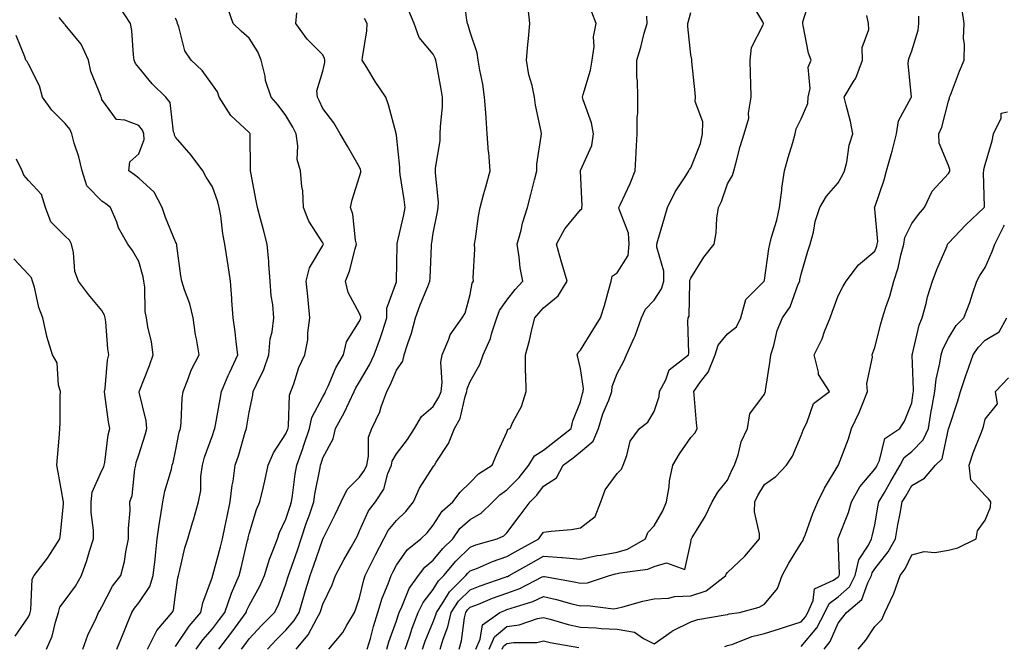
# Model space of a CAD drawing. Units: inches. Extents: x 1042403 to 1043728, y 7197578 to 7200218.
# Drawn here: x 1043206 to 1043473, y 7197683 to 7197853 of the extents above; entities that cross this region are included whole.
import ezdxf

# ---------------------------------------------------------------- set-up
doc = ezdxf.new("R2010")
doc.units = ezdxf.units.IN
doc.header["$MEASUREMENT"] = 0
doc.layers.add('Contour_10427197', color=7, linetype='Continuous', true_color=0xb88bc2)

msp = doc.modelspace()

# ---------------------------------------------------------------- linework, layer by layer
at = {"layer": 'Contour_10427197'}
for points in [[(1043280.78, 7197681.92, 2990), (1043284.12, 7197685.85, 2990), (1043286.39, 7197690.26, 2990), (1043287.37, 7197691.92, 2990), (1043287.52, 7197692.45, 2990), (1043288.05, 7197694.13, 2990), (1043290.57, 7197699.4, 2990), (1043291.53, 7197701.92, 2990), (1043293.77, 7197706.2, 2990), (1043295.8, 7197709.67, 2990), (1043297.07, 7197711.92, 2990), (1043297.39, 7197712.58, 2990), (1043298.05, 7197714.07, 2990), (1043300.47, 7197719.5, 2990), (1043302.35, 7197721.92, 2990), (1043304.61, 7197725.36, 2990), (1043305.76, 7197729.63, 2990), (1043306.7, 7197731.92, 2990), (1043306.94, 7197733.03, 2990), (1043308.05, 7197735.03, 2990), (1043311.06, 7197738.91, 2990), (1043313.01, 7197741.92, 2990), (1043314.85, 7197745.12, 2990), (1043318.05, 7197747.9, 2990), (1043319.61, 7197750.36, 2990), (1043320.18, 7197751.92, 2990), (1043320.49, 7197754.36, 2990), (1043320.08, 7197759.89, 2990), (1043320.49, 7197761.92, 2990), (1043322.31, 7197766.18, 2990), (1043322.64, 7197767.33, 2990), (1043325.88, 7197771.92, 2990), (1043326.72, 7197773.25, 2990), (1043328.05, 7197778.31, 2990), (1043328.62, 7197781.35, 2990), (1043328.97, 7197781.92, 2990), (1043328.93, 7197782.8, 2990), (1043329.32, 7197790.65, 2990), (1043329.28, 7197791.92, 2990), (1043329.53, 7197793.4, 2990), (1043330.39, 7197799.58, 2990), (1043330.82, 7197801.92, 2990), (1043331.84, 7197805.71, 2990), (1043332.39, 7197807.58, 2990), (1043333.5, 7197811.92, 2990), (1043333.13, 7197816.84, 2990), (1043333.11, 7197816.98, 2990), (1043332.74, 7197821.92, 2990), (1043332.42, 7197826.3, 2990), (1043332.33, 7197827.64, 2990), (1043332.03, 7197831.92, 2990), (1043331.55, 7197835.42, 2990), (1043330.69, 7197839.28, 2990), (1043330.26, 7197841.92, 2990), (1043330.04, 7197843.91, 2990), (1043328.05, 7197849.58, 2990), (1043327.58, 7197851.45, 2990), (1043327.37, 7197851.92, 2990), (1043327.17, 7197852.8, 2990), (1043326.31, 7197860.18, 2990)], [(1043315.1, 7197681.92, 2985), (1043315.86, 7197684.11, 2985), (1043318.05, 7197689.34, 2985), (1043318.75, 7197691.22, 2985), (1043318.91, 7197691.92, 2985), (1043320.67, 7197694.54, 2985), (1043322.46, 7197697.51, 2985), (1043326.9, 7197701.92, 2985), (1043327.42, 7197702.55, 2985), (1043328.05, 7197703.17, 2985), (1043330.1, 7197703.97, 2985), (1043334.18, 7197705.79, 2985), (1043338.05, 7197707.08, 2985), (1043341.16, 7197708.81, 2985), (1043346.72, 7197711.92, 2985), (1043347.29, 7197712.68, 2985), (1043348.05, 7197713.68, 2985), (1043350.12, 7197713.99, 2985), (1043355.55, 7197714.42, 2985), (1043358.05, 7197714.89, 2985), (1043362.01, 7197717.96, 2985), (1043363.6, 7197721.92, 2985), (1043364.79, 7197725.18, 2985), (1043368.05, 7197729.63, 2985), (1043369.18, 7197730.79, 2985), (1043369.63, 7197731.92, 2985), (1043370.69, 7197734.56, 2985), (1043371.53, 7197738.44, 2985), (1043374.14, 7197741.92, 2985), (1043376.33, 7197743.64, 2985), (1043378.05, 7197746.51, 2985), (1043379.4, 7197750.57, 2985), (1043379.53, 7197751.92, 2985), (1043381.21, 7197755.08, 2985), (1043382.13, 7197757.84, 2985), (1043387.37, 7197761.92, 2985), (1043387.5, 7197762.47, 2985), (1043387.21, 7197771.08, 2985), (1043387.33, 7197771.92, 2985), (1043387.58, 7197772.39, 2985), (1043387.74, 7197781.61, 2985), (1043387.82, 7197781.92, 2985), (1043387.82, 7197782.15, 2985), (1043388.05, 7197782.76, 2985), (1043391.57, 7197788.4, 2985), (1043394.38, 7197791.92, 2985), (1043394.96, 7197795.01, 2985), (1043395.14, 7197799.01, 2985), (1043395.59, 7197801.92, 2985), (1043396.39, 7197803.58, 2985), (1043398.05, 7197808.37, 2985), (1043399.38, 7197810.59, 2985), (1043399.73, 7197811.92, 2985), (1043400.39, 7197814.26, 2985), (1043401.43, 7197818.54, 2985), (1043402.52, 7197821.92, 2985), (1043403.77, 7197826.2, 2985), (1043403.69, 7197827.56, 2985), (1043404.42, 7197831.92, 2985), (1043404.34, 7197835.63, 2985), (1043404.3, 7197838.17, 2985), (1043404.2, 7197841.92, 2985), (1043404.57, 7197845.4, 2985), (1043407.7, 7197851.57, 2985), (1043407.78, 7197851.92, 2985), (1043407.58, 7197852.39, 2985), (1043404.18, 7197858.05, 2985)], [(1043319.96, 7197681.92, 2984), (1043320.75, 7197684.62, 2984), (1043322.01, 7197687.96, 2984), (1043322.89, 7197691.92, 2984), (1043324.96, 7197695.01, 2984), (1043328.05, 7197698.07, 2984), (1043330.82, 7197699.15, 2984), (1043337.58, 7197701.45, 2984), (1043338.05, 7197701.63, 2984), (1043338.26, 7197701.71, 2984), (1043338.71, 7197701.92, 2984), (1043344.67, 7197705.3, 2984), (1043348.05, 7197707.19, 2984), (1043352.99, 7197706.86, 2984), (1043353.15, 7197706.82, 2984), (1043358.05, 7197706.41, 2984), (1043362.6, 7197707.37, 2984), (1043363.62, 7197707.49, 2984), (1043368.05, 7197708.29, 2984), (1043370.88, 7197709.09, 2984), (1043375.75, 7197711.92, 2984), (1043376.33, 7197713.64, 2984), (1043378.05, 7197715.4, 2984), (1043380.45, 7197719.52, 2984), (1043381.45, 7197721.92, 2984), (1043382.15, 7197726.02, 2984), (1043382.29, 7197727.68, 2984), (1043383.15, 7197731.92, 2984), (1043384.94, 7197735.03, 2984), (1043388.05, 7197739.46, 2984), (1043389.22, 7197740.75, 2984), (1043389.75, 7197741.92, 2984), (1043389.57, 7197743.44, 2984), (1043388.93, 7197751.04, 2984), (1043388.83, 7197751.92, 2984), (1043390.69, 7197754.56, 2984), (1043392.76, 7197757.21, 2984), (1043394.67, 7197761.92, 2984), (1043395.43, 7197764.54, 2984), (1043398.05, 7197767.6, 2984), (1043400.45, 7197769.52, 2984), (1043401.66, 7197771.92, 2984), (1043403.03, 7197776.9, 2984), (1043403.03, 7197776.94, 2984), (1043407.93, 7197781.92, 2984), (1043407.99, 7197781.98, 2984), (1043408.05, 7197782.17, 2984), (1043409.26, 7197790.71, 2984), (1043409.5, 7197791.92, 2984), (1043409.96, 7197793.83, 2984), (1043411.45, 7197798.52, 2984), (1043412.11, 7197801.92, 2984), (1043412.74, 7197806.61, 2984), (1043412.76, 7197807.21, 2984), (1043413.52, 7197811.92, 2984), (1043414.46, 7197815.51, 2984), (1043415.73, 7197819.6, 2984), (1043416.37, 7197821.92, 2984), (1043416.64, 7197823.33, 2984), (1043418.05, 7197825.98, 2984), (1043419.79, 7197830.18, 2984), (1043419.94, 7197831.92, 2984), (1043420.43, 7197834.3, 2984), (1043419.92, 7197840.05, 2984), (1043420.78, 7197841.92, 2984), (1043420, 7197843.87, 2984), (1043418.6, 7197851.37, 2984), (1043418.44, 7197851.92, 2984), (1043418.5, 7197852.37, 2984), (1043420.63, 7197859.34, 2984)], [(1043240.39, 7197681.92, 2996), (1043242.91, 7197686.78, 2996), (1043242.99, 7197686.98, 2996), (1043247.11, 7197691.92, 2996), (1043247.46, 7197692.51, 2996), (1043248.05, 7197696.74, 2996), (1043248.67, 7197701.3, 2996), (1043248.85, 7197701.92, 2996), (1043249.16, 7197703.03, 2996), (1043250.53, 7197709.44, 2996), (1043251.35, 7197711.92, 2996), (1043252.76, 7197716.63, 2996), (1043252.89, 7197717.08, 2996), (1043254.32, 7197721.92, 2996), (1043254.92, 7197725.05, 2996), (1043254.92, 7197728.8, 2996), (1043255.37, 7197731.92, 2996), (1043255.92, 7197734.05, 2996), (1043258.05, 7197739.97, 2996), (1043258.58, 7197741.39, 2996), (1043258.75, 7197741.92, 2996), (1043258.89, 7197742.76, 2996), (1043260.14, 7197749.83, 2996), (1043260.49, 7197751.92, 2996), (1043262.37, 7197756.24, 2996), (1043262.76, 7197757.21, 2996), (1043265, 7197761.92, 2996), (1043264.5, 7197765.47, 2996), (1043264.26, 7197768.13, 2996), (1043263.66, 7197771.92, 2996), (1043263.34, 7197776.63, 2996), (1043263.34, 7197777.21, 2996), (1043262.99, 7197781.92, 2996), (1043262.31, 7197786.18, 2996), (1043262.09, 7197787.88, 2996), (1043261.47, 7197791.92, 2996), (1043260.92, 7197794.79, 2996), (1043260.34, 7197799.63, 2996), (1043259.94, 7197801.92, 2996), (1043259.57, 7197803.44, 2996), (1043258.05, 7197807.55, 2996), (1043256.33, 7197810.2, 2996), (1043255.45, 7197811.92, 2996), (1043252.25, 7197816.12, 2996), (1043248.05, 7197821.04, 2996), (1043247.74, 7197821.61, 2996), (1043247.72, 7197821.92, 2996), (1043247.52, 7197822.45, 2996), (1043246.59, 7197830.46, 2996), (1043245.45, 7197831.92, 2996), (1043241.68, 7197835.55, 2996), (1043238.05, 7197839.95, 2996), (1043237.21, 7197841.08, 2996), (1043236.8, 7197841.92, 2996), (1043236.6, 7197843.37, 2996), (1043236.14, 7197850.01, 2996), (1043235.84, 7197851.92, 2996), (1043232.74, 7197856.61, 2996)], [(1043253.69, 7197681.92, 2994), (1043255.49, 7197684.48, 2994), (1043258.05, 7197687.41, 2994), (1043260, 7197689.97, 2994), (1043261.43, 7197691.92, 2994), (1043263.13, 7197696.84, 2994), (1043263.28, 7197697.15, 2994), (1043265.35, 7197701.92, 2994), (1043265.9, 7197704.07, 2994), (1043267.62, 7197711.49, 2994), (1043267.74, 7197711.92, 2994), (1043267.8, 7197712.17, 2994), (1043268.05, 7197713.23, 2994), (1043270.08, 7197719.89, 2994), (1043270.96, 7197721.92, 2994), (1043271.82, 7197725.69, 2994), (1043272.35, 7197727.62, 2994), (1043273.25, 7197731.92, 2994), (1043274.67, 7197735.3, 2994), (1043278.05, 7197740.47, 2994), (1043278.46, 7197741.51, 2994), (1043278.6, 7197741.92, 2994), (1043278.75, 7197742.62, 2994), (1043279.01, 7197750.96, 2994), (1043279.38, 7197751.92, 2994), (1043280.18, 7197754.05, 2994), (1043281.51, 7197758.46, 2994), (1043283.19, 7197761.92, 2994), (1043283.97, 7197766, 2994), (1043283.97, 7197767.84, 2994), (1043284.53, 7197771.92, 2994), (1043284.14, 7197775.83, 2994), (1043284.01, 7197777.88, 2994), (1043283.58, 7197781.92, 2994), (1043284.44, 7197785.53, 2994), (1043288.05, 7197791.57, 2994), (1043288.17, 7197791.8, 2994), (1043288.21, 7197791.92, 2994), (1043288.17, 7197792.04, 2994), (1043288.05, 7197792.29, 2994), (1043284.3, 7197798.17, 2994), (1043282.85, 7197801.92, 2994), (1043282.62, 7197806.49, 2994), (1043282.33, 7197807.64, 2994), (1043282, 7197811.92, 2994), (1043281.12, 7197814.99, 2994), (1043281.31, 7197818.66, 2994), (1043280.78, 7197821.92, 2994), (1043279.89, 7197823.76, 2994), (1043278.05, 7197826.9, 2994), (1043275.9, 7197829.77, 2994), (1043274.03, 7197831.92, 2994), (1043272.52, 7197836.39, 2994), (1043272.37, 7197837.6, 2994), (1043271.31, 7197841.92, 2994), (1043270.37, 7197844.24, 2994), (1043268.05, 7197847.96, 2994), (1043265.92, 7197849.79, 2994), (1043263.67, 7197851.92, 2994), (1043262.21, 7197856.08, 2994)], [(1043273.01, 7197681.92, 2991), (1043275.45, 7197684.52, 2991), (1043278.05, 7197687.13, 2991), (1043280.28, 7197689.69, 2991), (1043281.6, 7197691.92, 2991), (1043283.09, 7197696.88, 2991), (1043283.11, 7197696.98, 2991), (1043284.61, 7197701.92, 2991), (1043285.49, 7197704.48, 2991), (1043288.05, 7197711.86, 2991), (1043288.07, 7197711.9, 2991), (1043288.09, 7197711.92, 2991), (1043288.11, 7197711.98, 2991), (1043291.45, 7197718.52, 2991), (1043293.01, 7197721.92, 2991), (1043294.69, 7197725.28, 2991), (1043298.05, 7197728.7, 2991), (1043299.42, 7197730.55, 2991), (1043299.98, 7197731.92, 2991), (1043300.51, 7197734.38, 2991), (1043300.45, 7197739.52, 2991), (1043301.37, 7197741.92, 2991), (1043303.54, 7197746.43, 2991), (1043303.91, 7197747.78, 2991), (1043305.41, 7197751.92, 2991), (1043306.35, 7197753.62, 2991), (1043308.05, 7197757.74, 2991), (1043309.79, 7197760.18, 2991), (1043310.16, 7197761.92, 2991), (1043311.12, 7197764.99, 2991), (1043312.19, 7197767.78, 2991), (1043313.23, 7197771.92, 2991), (1043314.5, 7197775.47, 2991), (1043316.59, 7197780.46, 2991), (1043317.15, 7197781.92, 2991), (1043317.19, 7197782.78, 2991), (1043317.56, 7197791.43, 2991), (1043317.56, 7197791.92, 2991), (1043317.66, 7197792.31, 2991), (1043318.05, 7197794.93, 2991), (1043319.18, 7197800.79, 2991), (1043319.36, 7197801.92, 2991), (1043319.48, 7197803.35, 2991), (1043318.64, 7197811.33, 2991), (1043318.69, 7197811.92, 2991), (1043318.71, 7197812.58, 2991), (1043319.91, 7197820.06, 2991), (1043319.94, 7197821.92, 2991), (1043320, 7197823.87, 2991), (1043320.57, 7197829.4, 2991), (1043320.61, 7197831.92, 2991), (1043320.22, 7197834.09, 2991), (1043318.95, 7197841.02, 2991), (1043318.79, 7197841.92, 2991), (1043318.6, 7197842.47, 2991), (1043318.05, 7197843.56, 2991), (1043314.26, 7197848.13, 2991), (1043312.87, 7197851.92, 2991), (1043311.47, 7197855.34, 2991)], [(1043289.73, 7197681.92, 2989), (1043293.54, 7197686.43, 2989), (1043294.59, 7197688.46, 2989), (1043296.64, 7197691.92, 2989), (1043297.07, 7197692.9, 2989), (1043298.05, 7197695.85, 2989), (1043299.2, 7197700.77, 2989), (1043299.59, 7197701.92, 2989), (1043301.12, 7197704.99, 2989), (1043302.37, 7197707.6, 2989), (1043304.61, 7197711.92, 2989), (1043305.8, 7197714.17, 2989), (1043308.05, 7197716.9, 2989), (1043310.61, 7197719.36, 2989), (1043312.68, 7197721.92, 2989), (1043314.32, 7197725.65, 2989), (1043318.05, 7197731.51, 2989), (1043318.23, 7197731.74, 2989), (1043318.4, 7197731.92, 2989), (1043318.89, 7197732.76, 2989), (1043322.17, 7197737.8, 2989), (1043323.85, 7197741.92, 2989), (1043325.34, 7197744.63, 2989), (1043326.7, 7197750.57, 2989), (1043327.19, 7197751.92, 2989), (1043327.29, 7197752.68, 2989), (1043328.05, 7197754.65, 2989), (1043330.71, 7197759.26, 2989), (1043331.64, 7197761.92, 2989), (1043333.62, 7197766.35, 2989), (1043333.99, 7197767.86, 2989), (1043335.35, 7197771.92, 2989), (1043336.06, 7197773.91, 2989), (1043338.05, 7197776.74, 2989), (1043340.35, 7197779.62, 2989), (1043342.44, 7197781.92, 2989), (1043341.7, 7197785.57, 2989), (1043341.43, 7197788.54, 2989), (1043340.86, 7197791.92, 2989), (1043341.92, 7197795.79, 2989), (1043342.29, 7197797.68, 2989), (1043343.69, 7197801.92, 2989), (1043344.55, 7197805.42, 2989), (1043345.57, 7197809.44, 2989), (1043346.19, 7197811.92, 2989), (1043346.25, 7197813.72, 2989), (1043347.42, 7197821.3, 2989), (1043347.44, 7197821.92, 2989), (1043347.35, 7197822.62, 2989), (1043345.88, 7197829.75, 2989), (1043345.57, 7197831.92, 2989), (1043344.91, 7197835.06, 2989), (1043344.07, 7197837.94, 2989), (1043343.36, 7197841.92, 2989), (1043343.75, 7197846.22, 2989), (1043343.95, 7197847.82, 2989), (1043344.34, 7197851.92, 2989), (1043343.83, 7197856.14, 2989)], [(1043333.21, 7197681.92, 2981), (1043334.69, 7197685.28, 2981), (1043338.05, 7197688.11, 2981), (1043341.39, 7197688.58, 2981), (1043346.35, 7197690.22, 2981), (1043348.05, 7197690.57, 2981), (1043349.87, 7197690.1, 2981), (1043354.75, 7197688.62, 2981), (1043358.05, 7197687.9, 2981), (1043362.29, 7197687.68, 2981), (1043363.69, 7197687.56, 2981), (1043368.05, 7197687.37, 2981), (1043372.72, 7197686.59, 2981), (1043375.18, 7197684.79, 2981), (1043378.05, 7197683.4, 2981), (1043382.95, 7197686.82, 2981), (1043383.07, 7197686.9, 2981), (1043388.05, 7197689.4, 2981), (1043389.96, 7197690.01, 2981), (1043397.35, 7197691.22, 2981), (1043398.05, 7197691.39, 2981), (1043398.46, 7197691.51, 2981), (1043401.25, 7197691.92, 2981), (1043406.64, 7197693.33, 2981), (1043408.05, 7197694.17, 2981), (1043411.55, 7197698.42, 2981), (1043412.87, 7197701.92, 2981), (1043414.69, 7197705.28, 2981), (1043418.05, 7197710.75, 2981), (1043418.56, 7197711.41, 2981), (1043418.66, 7197711.92, 2981), (1043419.07, 7197712.94, 2981), (1043421.17, 7197718.8, 2981), (1043422.54, 7197721.92, 2981), (1043424.32, 7197725.65, 2981), (1043428.05, 7197731.82, 2981), (1043428.09, 7197731.88, 2981), (1043428.11, 7197731.92, 2981), (1043428.15, 7197732.02, 2981), (1043430.88, 7197739.09, 2981), (1043431.74, 7197741.92, 2981), (1043433.77, 7197746.2, 2981), (1043434.65, 7197748.52, 2981), (1043436.06, 7197751.92, 2981), (1043435.88, 7197754.09, 2981), (1043437.41, 7197761.28, 2981), (1043437.29, 7197761.92, 2981), (1043437.52, 7197762.45, 2981), (1043438.05, 7197763.87, 2981), (1043439.67, 7197770.3, 2981), (1043440.1, 7197771.92, 2981), (1043441.02, 7197774.89, 2981), (1043442.15, 7197777.82, 2981), (1043443.17, 7197781.92, 2981), (1043444.4, 7197785.57, 2981), (1043445.1, 7197788.97, 2981), (1043445.92, 7197791.92, 2981), (1043446.19, 7197793.78, 2981), (1043448.05, 7197797.56, 2981), (1043449.92, 7197800.05, 2981), (1043451.51, 7197801.92, 2981), (1043453.6, 7197806.37, 2981), (1043458.05, 7197811.18, 2981), (1043458.32, 7197811.65, 2981), (1043458.38, 7197811.92, 2981), (1043458.38, 7197812.25, 2981), (1043458.05, 7197813.38, 2981), (1043455.51, 7197819.38, 2981), (1043455.43, 7197821.92, 2981), (1043456.21, 7197823.76, 2981), (1043458.05, 7197830.81, 2981), (1043458.32, 7197831.65, 2981), (1043458.36, 7197831.92, 2981), (1043458.58, 7197832.45, 2981), (1043461.02, 7197838.95, 2981), (1043462.35, 7197841.92, 2981), (1043462.42, 7197846.3, 2981), (1043462.17, 7197847.8, 2981), (1043462.29, 7197851.92, 2981), (1043461.78, 7197855.65, 2981)], [(1043232.13, 7197681.92, 2997), (1043233.85, 7197686.12, 2997), (1043234.92, 7197688.8, 2997), (1043236.19, 7197691.92, 2997), (1043236.88, 7197693.09, 2997), (1043238.05, 7197694.52, 2997), (1043241.04, 7197698.93, 2997), (1043242.01, 7197701.92, 2997), (1043242.48, 7197706.35, 2997), (1043242.58, 7197707.39, 2997), (1043243.09, 7197711.92, 2997), (1043243.66, 7197716.31, 2997), (1043243.99, 7197717.86, 2997), (1043244.59, 7197721.92, 2997), (1043245.1, 7197724.87, 2997), (1043246.94, 7197730.81, 2997), (1043247.17, 7197731.92, 2997), (1043247.37, 7197732.6, 2997), (1043248.05, 7197735.71, 2997), (1043249.07, 7197740.9, 2997), (1043249.38, 7197741.92, 2997), (1043249.55, 7197743.42, 2997), (1043249.85, 7197750.12, 2997), (1043250.08, 7197751.92, 2997), (1043251.47, 7197755.34, 2997), (1043252.25, 7197757.72, 2997), (1043254.44, 7197761.92, 2997), (1043253.73, 7197766.24, 2997), (1043253.44, 7197767.31, 2997), (1043252.84, 7197771.92, 2997), (1043251.92, 7197775.79, 2997), (1043250.45, 7197779.52, 2997), (1043249.71, 7197781.92, 2997), (1043249.51, 7197783.38, 2997), (1043248.44, 7197791.53, 2997), (1043248.38, 7197791.92, 2997), (1043248.3, 7197792.17, 2997), (1043248.05, 7197792.58, 2997), (1043245.35, 7197799.22, 2997), (1043244.4, 7197801.92, 2997), (1043242.21, 7197806.08, 2997), (1043238.05, 7197809.91, 2997), (1043236.9, 7197810.77, 2997), (1043235.37, 7197811.92, 2997), (1043235.65, 7197814.32, 2997), (1043238.05, 7197816.55, 2997), (1043239.53, 7197820.44, 2997), (1043239.46, 7197821.92, 2997), (1043239.09, 7197822.96, 2997), (1043238.05, 7197824.17, 2997), (1043234.3, 7197825.67, 2997), (1043231.98, 7197825.85, 2997), (1043228.05, 7197831.31, 2997), (1043227.91, 7197831.78, 2997), (1043227.82, 7197831.92, 2997), (1043227.72, 7197832.25, 2997), (1043225.04, 7197838.91, 2997), (1043224.36, 7197841.92, 2997), (1043222.44, 7197846.31, 2997), (1043218.05, 7197851.55, 2997), (1043217.89, 7197851.76, 2997), (1043217.82, 7197851.92, 2997), (1043216.39, 7197853.58, 2997)], [(1043248.05, 7197682.68, 2995), (1043251.76, 7197688.21, 2995), (1043254.92, 7197691.92, 2995), (1043255.49, 7197694.48, 2995), (1043258.05, 7197701.59, 2995), (1043258.13, 7197701.84, 2995), (1043258.15, 7197701.92, 2995), (1043258.19, 7197702.06, 2995), (1043260.28, 7197709.69, 2995), (1043260.82, 7197711.92, 2995), (1043261.57, 7197715.44, 2995), (1043262.03, 7197717.94, 2995), (1043262.93, 7197721.92, 2995), (1043263.44, 7197726.53, 2995), (1043263.67, 7197727.55, 2995), (1043264.28, 7197731.92, 2995), (1043265.24, 7197734.73, 2995), (1043266.98, 7197740.85, 2995), (1043267.31, 7197741.92, 2995), (1043267.42, 7197742.55, 2995), (1043268.05, 7197746.35, 2995), (1043269.05, 7197750.92, 2995), (1043269.16, 7197751.92, 2995), (1043270, 7197753.87, 2995), (1043272.05, 7197757.92, 2995), (1043273.38, 7197761.92, 2995), (1043273.73, 7197766.24, 2995), (1043274.3, 7197768.17, 2995), (1043274.75, 7197771.92, 2995), (1043274.44, 7197775.53, 2995), (1043274.07, 7197777.94, 2995), (1043273.75, 7197781.92, 2995), (1043273.4, 7197786.57, 2995), (1043273.42, 7197787.29, 2995), (1043272.97, 7197791.92, 2995), (1043271.98, 7197795.85, 2995), (1043271.1, 7197798.87, 2995), (1043270.28, 7197801.92, 2995), (1043269.91, 7197803.78, 2995), (1043268.52, 7197811.45, 2995), (1043268.44, 7197811.92, 2995), (1043268.44, 7197812.31, 2995), (1043268.32, 7197821.65, 2995), (1043268.34, 7197821.92, 2995), (1043268.21, 7197822.08, 2995), (1043268.05, 7197822.27, 2995), (1043263.05, 7197826.92, 2995), (1043259.94, 7197831.92, 2995), (1043259.46, 7197833.33, 2995), (1043258.05, 7197835.28, 2995), (1043255.32, 7197839.19, 2995), (1043252.29, 7197841.92, 2995), (1043250.61, 7197844.48, 2995), (1043248.93, 7197851.04, 2995), (1043248.58, 7197851.92, 2995), (1043248.46, 7197852.33, 2995), (1043248.05, 7197853.35, 2995)], [(1043259.83, 7197681.92, 2993), (1043263.38, 7197686.59, 2993), (1043265.02, 7197688.89, 2993), (1043267.21, 7197691.92, 2993), (1043267.42, 7197692.55, 2993), (1043268.05, 7197693.81, 2993), (1043270.96, 7197699.01, 2993), (1043272.19, 7197701.92, 2993), (1043273.56, 7197706.41, 2993), (1043274.32, 7197708.19, 2993), (1043275.71, 7197711.92, 2993), (1043276.31, 7197713.66, 2993), (1043278.05, 7197717.29, 2993), (1043279.18, 7197720.79, 2993), (1043279.57, 7197721.92, 2993), (1043279.85, 7197723.72, 2993), (1043280.53, 7197729.44, 2993), (1043280.96, 7197731.92, 2993), (1043282.62, 7197736.49, 2993), (1043282.85, 7197737.12, 2993), (1043284.44, 7197741.92, 2993), (1043285.1, 7197744.87, 2993), (1043288.05, 7197750.53, 2993), (1043288.58, 7197751.39, 2993), (1043288.83, 7197751.92, 2993), (1043289.53, 7197753.4, 2993), (1043291.64, 7197758.33, 2993), (1043293.69, 7197761.92, 2993), (1043294.53, 7197765.44, 2993), (1043298.05, 7197771.02, 2993), (1043298.3, 7197771.67, 2993), (1043298.38, 7197771.92, 2993), (1043298.38, 7197772.25, 2993), (1043298.05, 7197773.13, 2993), (1043294.98, 7197778.85, 2993), (1043294.18, 7197781.92, 2993), (1043295.32, 7197784.65, 2993), (1043296.82, 7197790.69, 2993), (1043297.23, 7197791.92, 2993), (1043296.96, 7197793.01, 2993), (1043296.23, 7197800.1, 2993), (1043295.57, 7197801.92, 2993), (1043296, 7197803.97, 2993), (1043298.05, 7197810.38, 2993), (1043298.4, 7197811.57, 2993), (1043298.42, 7197811.92, 2993), (1043298.34, 7197812.21, 2993), (1043298.05, 7197812.88, 2993), (1043294.75, 7197818.62, 2993), (1043292.76, 7197821.92, 2993), (1043291.08, 7197824.95, 2993), (1043288.05, 7197828.83, 2993), (1043287.09, 7197830.96, 2993), (1043286.57, 7197831.92, 2993), (1043286.39, 7197833.58, 2993), (1043288.05, 7197838.97, 2993), (1043288.64, 7197841.33, 2993), (1043288.58, 7197841.92, 2993), (1043288.52, 7197842.39, 2993), (1043288.05, 7197843.4, 2993), (1043283.83, 7197847.7, 2993), (1043280.75, 7197851.92, 2993), (1043280.96, 7197854.83, 2993)], [(1043265.96, 7197681.92, 2992), (1043266.86, 7197683.11, 2992), (1043268.05, 7197684.77, 2992), (1043271.49, 7197688.48, 2992), (1043274.94, 7197691.92, 2992), (1043276, 7197693.97, 2992), (1043278.05, 7197699.6, 2992), (1043278.58, 7197701.39, 2992), (1043278.73, 7197701.92, 2992), (1043279.1, 7197702.97, 2992), (1043281.14, 7197708.83, 2992), (1043282.19, 7197711.92, 2992), (1043283.66, 7197716.31, 2992), (1043284.32, 7197718.19, 2992), (1043285.59, 7197721.92, 2992), (1043285.92, 7197724.05, 2992), (1043287.31, 7197731.18, 2992), (1043287.42, 7197731.92, 2992), (1043287.6, 7197732.37, 2992), (1043288.05, 7197733.91, 2992), (1043290.9, 7197739.07, 2992), (1043291.51, 7197741.92, 2992), (1043293.87, 7197746.1, 2992), (1043295.2, 7197749.07, 2992), (1043296.59, 7197751.92, 2992), (1043297.05, 7197752.92, 2992), (1043298.05, 7197754.56, 2992), (1043300.78, 7197759.19, 2992), (1043302.05, 7197761.92, 2992), (1043303.62, 7197766.35, 2992), (1043304.14, 7197768.01, 2992), (1043305.43, 7197771.92, 2992), (1043305.43, 7197774.54, 2992), (1043308.05, 7197781.72, 2992), (1043308.09, 7197781.88, 2992), (1043308.11, 7197781.92, 2992), (1043308.11, 7197781.98, 2992), (1043308.23, 7197791.74, 2992), (1043308.23, 7197791.92, 2992), (1043308.26, 7197792.13, 2992), (1043310.06, 7197799.91, 2992), (1043310.43, 7197801.92, 2992), (1043310.2, 7197804.07, 2992), (1043309.1, 7197810.87, 2992), (1043308.97, 7197811.92, 2992), (1043308.99, 7197812.86, 2992), (1043308.05, 7197821.59, 2992), (1043308.01, 7197821.88, 2992), (1043307.99, 7197821.92, 2992), (1043307.97, 7197822, 2992), (1043305.94, 7197829.81, 2992), (1043305.16, 7197831.92, 2992), (1043302.27, 7197836.14, 2992), (1043299.98, 7197839.99, 2992), (1043298.79, 7197841.92, 2992), (1043298.83, 7197842.7, 2992), (1043300.02, 7197849.95, 2992), (1043300.1, 7197851.92, 2992), (1043299.4, 7197853.27, 2992)], [(1043300.14, 7197681.92, 2988), (1043301, 7197684.87, 2988), (1043301.84, 7197688.13, 2988), (1043303.05, 7197691.92, 2988), (1043304.2, 7197695.77, 2988), (1043305.82, 7197699.69, 2988), (1043306.6, 7197701.92, 2988), (1043307.09, 7197702.88, 2988), (1043308.05, 7197704.71, 2988), (1043311.02, 7197708.95, 2988), (1043314.73, 7197711.92, 2988), (1043316.43, 7197713.54, 2988), (1043318.05, 7197715.59, 2988), (1043320.51, 7197719.46, 2988), (1043323.34, 7197721.92, 2988), (1043325.39, 7197724.58, 2988), (1043328.05, 7197727.19, 2988), (1043330.39, 7197729.58, 2988), (1043334.05, 7197731.92, 2988), (1043335.24, 7197734.73, 2988), (1043338.05, 7197740.9, 2988), (1043338.3, 7197741.67, 2988), (1043338.97, 7197741.92, 2988), (1043339.73, 7197743.6, 2988), (1043342.07, 7197747.9, 2988), (1043343.32, 7197751.92, 2988), (1043343.26, 7197756.71, 2988), (1043343.17, 7197757.04, 2988), (1043343.13, 7197761.92, 2988), (1043344.2, 7197765.77, 2988), (1043344.87, 7197768.74, 2988), (1043345.67, 7197771.92, 2988), (1043346.74, 7197773.23, 2988), (1043348.05, 7197774.67, 2988), (1043352.03, 7197777.94, 2988), (1043354.44, 7197781.92, 2988), (1043352.97, 7197786.84, 2988), (1043352.91, 7197787.06, 2988), (1043351.53, 7197791.92, 2988), (1043353.81, 7197796.16, 2988), (1043358.05, 7197801.3, 2988), (1043358.4, 7197801.57, 2988), (1043358.44, 7197801.92, 2988), (1043358.54, 7197802.41, 2988), (1043358.07, 7197811.9, 2988), (1043358.09, 7197811.92, 2988), (1043358.09, 7197811.96, 2988), (1043361.16, 7197818.81, 2988), (1043361.64, 7197821.92, 2988), (1043361.06, 7197824.93, 2988), (1043358.81, 7197831.16, 2988), (1043358.62, 7197831.92, 2988), (1043358.77, 7197832.64, 2988), (1043360.76, 7197839.21, 2988), (1043361.27, 7197841.92, 2988), (1043361.76, 7197845.63, 2988), (1043361.64, 7197848.33, 2988), (1043362.37, 7197851.92, 2988), (1043361.14, 7197855.01, 2988)], [(1043305.41, 7197681.92, 2987), (1043306.02, 7197683.95, 2987), (1043308.05, 7197689.65, 2987), (1043308.6, 7197691.37, 2987), (1043308.81, 7197691.92, 2987), (1043309.55, 7197693.42, 2987), (1043311.55, 7197698.42, 2987), (1043314.09, 7197701.92, 2987), (1043315.78, 7197704.19, 2987), (1043318.05, 7197706.08, 2987), (1043320.69, 7197709.28, 2987), (1043323.34, 7197711.92, 2987), (1043325.3, 7197714.67, 2987), (1043328.05, 7197717.15, 2987), (1043331.08, 7197718.89, 2987), (1043334.24, 7197721.92, 2987), (1043336.14, 7197723.83, 2987), (1043338.05, 7197725.18, 2987), (1043341.41, 7197728.56, 2987), (1043344.01, 7197731.92, 2987), (1043345.53, 7197734.44, 2987), (1043348.05, 7197736.04, 2987), (1043351.39, 7197738.58, 2987), (1043355.51, 7197741.92, 2987), (1043355.96, 7197744.01, 2987), (1043358.05, 7197749.09, 2987), (1043358.62, 7197751.35, 2987), (1043358.81, 7197751.92, 2987), (1043358.89, 7197752.76, 2987), (1043358.05, 7197758.21, 2987), (1043357.37, 7197761.24, 2987), (1043357.17, 7197761.92, 2987), (1043357.46, 7197762.51, 2987), (1043358.05, 7197763.19, 2987), (1043361.39, 7197768.58, 2987), (1043363.52, 7197771.92, 2987), (1043364.63, 7197775.34, 2987), (1043365.76, 7197779.63, 2987), (1043366.43, 7197781.92, 2987), (1043366.7, 7197783.27, 2987), (1043368.05, 7197784.15, 2987), (1043371.04, 7197788.93, 2987), (1043371.33, 7197791.92, 2987), (1043371.1, 7197794.97, 2987), (1043368.54, 7197801.43, 2987), (1043368.48, 7197801.92, 2987), (1043368.81, 7197802.68, 2987), (1043371.55, 7197808.42, 2987), (1043372.91, 7197811.92, 2987), (1043373.15, 7197816.82, 2987), (1043373.17, 7197817.04, 2987), (1043373.46, 7197821.92, 2987), (1043373.48, 7197826.49, 2987), (1043373.62, 7197827.49, 2987), (1043373.64, 7197831.92, 2987), (1043373.56, 7197836.41, 2987), (1043373.42, 7197837.29, 2987), (1043373.36, 7197841.92, 2987), (1043374.46, 7197845.51, 2987), (1043375.39, 7197849.26, 2987), (1043376.14, 7197851.92, 2987), (1043376.06, 7197853.91, 2987)], [(1043310.41, 7197681.92, 2986), (1043311.68, 7197685.55, 2986), (1043312.33, 7197687.64, 2986), (1043313.99, 7197691.92, 2986), (1043315.34, 7197694.63, 2986), (1043318.05, 7197698.13, 2986), (1043319.48, 7197700.49, 2986), (1043320.92, 7197701.92, 2986), (1043324.16, 7197705.81, 2986), (1043328.05, 7197709.67, 2986), (1043329.67, 7197710.3, 2986), (1043335.43, 7197711.92, 2986), (1043337.21, 7197712.76, 2986), (1043338.05, 7197713.54, 2986), (1043341.64, 7197718.33, 2986), (1043344.4, 7197721.92, 2986), (1043346.21, 7197723.76, 2986), (1043348.05, 7197726.22, 2986), (1043351.53, 7197728.44, 2986), (1043353.4, 7197731.92, 2986), (1043356.06, 7197733.91, 2986), (1043358.05, 7197735.53, 2986), (1043361.51, 7197738.46, 2986), (1043362.95, 7197741.92, 2986), (1043364.14, 7197745.83, 2986), (1043365.75, 7197749.62, 2986), (1043366.59, 7197751.92, 2986), (1043366.7, 7197753.27, 2986), (1043368.05, 7197756.86, 2986), (1043369.81, 7197760.16, 2986), (1043370.55, 7197761.92, 2986), (1043372.66, 7197766.53, 2986), (1043372.93, 7197767.04, 2986), (1043374.65, 7197771.92, 2986), (1043375.71, 7197774.26, 2986), (1043378.05, 7197776.76, 2986), (1043380.12, 7197779.85, 2986), (1043380.67, 7197781.92, 2986), (1043380.75, 7197784.62, 2986), (1043378.79, 7197791.18, 2986), (1043378.83, 7197791.92, 2986), (1043379.12, 7197792.99, 2986), (1043380.88, 7197799.09, 2986), (1043381.68, 7197801.92, 2986), (1043383.79, 7197806.18, 2986), (1043386.7, 7197810.57, 2986), (1043387.52, 7197811.92, 2986), (1043387.7, 7197812.27, 2986), (1043388.05, 7197812.7, 2986), (1043390.63, 7197819.34, 2986), (1043391.21, 7197821.92, 2986), (1043391.29, 7197825.16, 2986), (1043389.24, 7197830.73, 2986), (1043389.28, 7197831.92, 2986), (1043389.2, 7197833.07, 2986), (1043388.36, 7197841.61, 2986), (1043388.32, 7197841.92, 2986), (1043388.28, 7197842.15, 2986), (1043388.05, 7197843.42, 2986), (1043387.19, 7197851.06, 2986), (1043387.25, 7197851.92, 2986), (1043387.41, 7197852.56, 2986), (1043388.05, 7197854.93, 2986)], [(1043325.1, 7197681.92, 2983), (1043325.76, 7197684.21, 2983), (1043326.55, 7197690.42, 2983), (1043326.88, 7197691.92, 2983), (1043327.35, 7197692.62, 2983), (1043328.05, 7197693.33, 2983), (1043330.32, 7197694.19, 2983), (1043334.2, 7197695.77, 2983), (1043338.05, 7197697.15, 2983), (1043341.55, 7197698.42, 2983), (1043347.68, 7197701.55, 2983), (1043348.05, 7197701.71, 2983), (1043348.32, 7197701.65, 2983), (1043356.37, 7197700.24, 2983), (1043358.05, 7197699.83, 2983), (1043359.98, 7197699.99, 2983), (1043365.94, 7197701.92, 2983), (1043367.6, 7197702.37, 2983), (1043368.05, 7197702.45, 2983), (1043368.79, 7197702.66, 2983), (1043376.35, 7197703.62, 2983), (1043378.05, 7197704.38, 2983), (1043381.47, 7197705.34, 2983), (1043386.43, 7197703.54, 2983), (1043388.05, 7197710.92, 2983), (1043388.13, 7197711.84, 2983), (1043388.19, 7197711.92, 2983), (1043388.38, 7197712.25, 2983), (1043391.96, 7197718.01, 2983), (1043393.87, 7197721.92, 2983), (1043395.41, 7197724.56, 2983), (1043398.05, 7197727.82, 2983), (1043399.24, 7197730.73, 2983), (1043399.91, 7197731.92, 2983), (1043400.88, 7197734.75, 2983), (1043401.74, 7197738.23, 2983), (1043403.48, 7197741.92, 2983), (1043404.09, 7197745.88, 2983), (1043408.05, 7197751.2, 2983), (1043408.26, 7197751.71, 2983), (1043408.32, 7197751.92, 2983), (1043408.36, 7197752.23, 2983), (1043409.61, 7197760.36, 2983), (1043409.77, 7197761.92, 2983), (1043410.57, 7197764.44, 2983), (1043411.49, 7197768.48, 2983), (1043412.93, 7197771.92, 2983), (1043415.04, 7197774.93, 2983), (1043417.25, 7197781.12, 2983), (1043417.62, 7197781.92, 2983), (1043417.7, 7197782.27, 2983), (1043418.05, 7197783.81, 2983), (1043419.87, 7197790.1, 2983), (1043420.49, 7197791.92, 2983), (1043421.35, 7197795.22, 2983), (1043421.86, 7197798.11, 2983), (1043423.09, 7197801.92, 2983), (1043424.92, 7197805.05, 2983), (1043428.05, 7197808.62, 2983), (1043429.28, 7197810.69, 2983), (1043429.81, 7197811.92, 2983), (1043430.39, 7197814.26, 2983), (1043431.08, 7197818.89, 2983), (1043432.09, 7197821.92, 2983), (1043431.41, 7197825.28, 2983), (1043430.24, 7197829.73, 2983), (1043429.75, 7197831.92, 2983), (1043432.27, 7197836.14, 2983), (1043432.91, 7197837.06, 2983), (1043434.69, 7197841.92, 2983), (1043434.61, 7197845.36, 2983), (1043436.41, 7197850.28, 2983), (1043436.31, 7197851.92, 2983), (1043435.86, 7197854.11, 2983)], [(1043329.59, 7197681.92, 2982), (1043330.8, 7197684.67, 2982), (1043331.41, 7197688.56, 2982), (1043336.12, 7197691.92, 2982), (1043337.5, 7197692.47, 2982), (1043338.05, 7197692.68, 2982), (1043339.24, 7197693.11, 2982), (1043345.08, 7197694.89, 2982), (1043348.05, 7197696.24, 2982), (1043351.59, 7197695.46, 2982), (1043355.73, 7197694.24, 2982), (1043358.05, 7197693.66, 2982), (1043359.94, 7197693.81, 2982), (1043367.05, 7197692.92, 2982), (1043368.05, 7197693.05, 2982), (1043369.53, 7197693.4, 2982), (1043375.02, 7197694.95, 2982), (1043378.05, 7197695.59, 2982), (1043381.94, 7197695.81, 2982), (1043383.73, 7197696.24, 2982), (1043388.05, 7197696.41, 2982), (1043392.17, 7197697.8, 2982), (1043397.54, 7197701.92, 2982), (1043397.66, 7197702.31, 2982), (1043398.05, 7197702.78, 2982), (1043402.74, 7197707.23, 2982), (1043406.7, 7197711.92, 2982), (1043406.74, 7197713.23, 2982), (1043405.37, 7197719.24, 2982), (1043405.43, 7197721.92, 2982), (1043406.25, 7197723.72, 2982), (1043408.05, 7197726.69, 2982), (1043411.12, 7197728.85, 2982), (1043414.03, 7197731.92, 2982), (1043415.63, 7197734.34, 2982), (1043418.05, 7197740.01, 2982), (1043418.54, 7197741.43, 2982), (1043418.75, 7197741.92, 2982), (1043419.57, 7197743.44, 2982), (1043421.33, 7197748.64, 2982), (1043425.71, 7197751.92, 2982), (1043422.72, 7197756.59, 2982), (1043422.76, 7197757.21, 2982), (1043421.57, 7197761.92, 2982), (1043423.69, 7197766.28, 2982), (1043424.4, 7197768.27, 2982), (1043425.88, 7197771.92, 2982), (1043426.47, 7197773.5, 2982), (1043428.05, 7197777.94, 2982), (1043429.4, 7197780.57, 2982), (1043430.28, 7197781.92, 2982), (1043433.62, 7197786.35, 2982), (1043438.05, 7197790.1, 2982), (1043438.56, 7197791.41, 2982), (1043438.71, 7197791.92, 2982), (1043438.83, 7197792.7, 2982), (1043438.05, 7197801.57, 2982), (1043437.99, 7197801.86, 2982), (1043437.99, 7197801.92, 2982), (1043438.05, 7197802.04, 2982), (1043440.57, 7197809.4, 2982), (1043441.17, 7197811.92, 2982), (1043442.44, 7197816.31, 2982), (1043442.76, 7197817.21, 2982), (1043443.93, 7197821.92, 2982), (1043444.5, 7197825.47, 2982), (1043447.95, 7197831.82, 2982), (1043447.99, 7197831.92, 2982), (1043447.99, 7197831.98, 2982), (1043447.09, 7197840.96, 2982), (1043447.15, 7197841.92, 2982), (1043447.39, 7197842.58, 2982), (1043448.05, 7197844.52, 2982), (1043449.85, 7197850.12, 2982), (1043450, 7197851.92, 2982), (1043450, 7197853.87, 2982)], [(1043222.87, 7197681.92, 2998), (1043224.22, 7197685.75, 2998), (1043226.49, 7197690.36, 2998), (1043227.15, 7197691.92, 2998), (1043227.52, 7197692.45, 2998), (1043228.05, 7197693.42, 2998), (1043230.92, 7197699.05, 2998), (1043233.19, 7197701.92, 2998), (1043234.2, 7197705.77, 2998), (1043234.53, 7197708.4, 2998), (1043235.28, 7197711.92, 2998), (1043235.22, 7197714.75, 2998), (1043235.73, 7197719.6, 2998), (1043235.67, 7197721.92, 2998), (1043236.29, 7197723.68, 2998), (1043236.96, 7197730.83, 2998), (1043237.23, 7197731.92, 2998), (1043237.37, 7197732.6, 2998), (1043238.05, 7197734.77, 2998), (1043239.79, 7197740.18, 2998), (1043240.24, 7197741.92, 2998), (1043240.06, 7197743.93, 2998), (1043238.19, 7197751.78, 2998), (1043238.17, 7197751.92, 2998), (1043238.23, 7197752.1, 2998), (1043241, 7197758.97, 2998), (1043241.98, 7197761.92, 2998), (1043241.55, 7197765.42, 2998), (1043240.51, 7197769.46, 2998), (1043240.14, 7197771.92, 2998), (1043239.77, 7197773.64, 2998), (1043239.69, 7197780.28, 2998), (1043239.44, 7197781.92, 2998), (1043239.24, 7197783.11, 2998), (1043238.05, 7197787.27, 2998), (1043236.35, 7197790.22, 2998), (1043235.04, 7197791.92, 2998), (1043232.56, 7197796.43, 2998), (1043232.07, 7197797.9, 2998), (1043230.41, 7197801.92, 2998), (1043229.07, 7197802.94, 2998), (1043228.05, 7197803.68, 2998), (1043223.97, 7197807.84, 2998), (1043222.72, 7197811.92, 2998), (1043221.8, 7197815.67, 2998), (1043220.53, 7197819.44, 2998), (1043219.83, 7197821.92, 2998), (1043219.3, 7197823.17, 2998), (1043218.05, 7197824.73, 2998), (1043214.46, 7197828.33, 2998), (1043211.94, 7197831.92, 2998), (1043211.1, 7197834.97, 2998), (1043208.05, 7197840.88, 2998), (1043207.7, 7197841.57, 2998), (1043207.33, 7197841.92, 2998), (1043207.09, 7197842.88, 2998), (1043204.77, 7197848.64, 2998)], [(1043397.29, 7197682.68, 2980), (1043398.05, 7197682.88, 2980), (1043399.44, 7197683.31, 2980), (1043404.61, 7197685.36, 2980), (1043408.05, 7197686.18, 2980), (1043412.41, 7197687.56, 2980), (1043414.28, 7197688.15, 2980), (1043418.05, 7197689.36, 2980), (1043419.22, 7197690.75, 2980), (1043419.83, 7197691.92, 2980), (1043421.31, 7197695.18, 2980), (1043421.62, 7197698.35, 2980), (1043426.84, 7197700.71, 2980), (1043428.05, 7197701.57, 2980), (1043428.25, 7197701.72, 2980), (1043428.34, 7197701.92, 2980), (1043428.42, 7197702.29, 2980), (1043428.09, 7197711.88, 2980), (1043428.09, 7197711.92, 2980), (1043428.11, 7197711.98, 2980), (1043430.88, 7197719.09, 2980), (1043431.7, 7197721.92, 2980), (1043433.97, 7197726, 2980), (1043438.05, 7197730.81, 2980), (1043438.46, 7197731.51, 2980), (1043438.71, 7197731.92, 2980), (1043439.34, 7197733.21, 2980), (1043440.76, 7197739.21, 2980), (1043444.83, 7197741.92, 2980), (1043446.06, 7197743.91, 2980), (1043448.05, 7197748.87, 2980), (1043448.42, 7197751.55, 2980), (1043448.5, 7197751.92, 2980), (1043448.54, 7197752.41, 2980), (1043448.17, 7197761.8, 2980), (1043448.19, 7197761.92, 2980), (1043448.26, 7197762.13, 2980), (1043450.04, 7197769.93, 2980), (1043450.9, 7197771.92, 2980), (1043451.98, 7197775.85, 2980), (1043452.31, 7197777.66, 2980), (1043453.75, 7197781.92, 2980), (1043454.92, 7197785.05, 2980), (1043457.66, 7197791.53, 2980), (1043457.82, 7197791.92, 2980), (1043457.91, 7197792.06, 2980), (1043458.05, 7197792.21, 2980), (1043462.78, 7197797.19, 2980), (1043467.76, 7197801.92, 2980), (1043467.84, 7197802.13, 2980), (1043467.6, 7197811.47, 2980), (1043467.68, 7197811.92, 2980), (1043467.68, 7197812.29, 2980), (1043468.05, 7197813.6, 2980), (1043469.91, 7197820.06, 2980), (1043470.32, 7197821.92, 2980), (1043472.33, 7197826.2, 2980), (1043472.39, 7197827.58, 2980), (1043474.09, 7197827.96, 2980)], [(1043213.01, 7197681.92, 2999), (1043214.51, 7197685.46, 2999), (1043215.39, 7197689.26, 2999), (1043216.25, 7197691.92, 2999), (1043216.64, 7197693.33, 2999), (1043218.05, 7197695.26, 2999), (1043220.88, 7197699.09, 2999), (1043222.52, 7197701.92, 2999), (1043223.97, 7197706, 2999), (1043224.69, 7197708.56, 2999), (1043225.76, 7197711.92, 2999), (1043225.71, 7197714.26, 2999), (1043225.16, 7197719.03, 2999), (1043225.1, 7197721.92, 2999), (1043225.41, 7197724.56, 2999), (1043228.05, 7197730.47, 2999), (1043228.52, 7197731.45, 2999), (1043228.64, 7197731.92, 2999), (1043228.79, 7197732.66, 2999), (1043229.77, 7197740.2, 2999), (1043230.2, 7197741.92, 2999), (1043229.85, 7197743.72, 2999), (1043228.85, 7197751.12, 2999), (1043228.71, 7197751.92, 2999), (1043228.89, 7197752.76, 2999), (1043229.53, 7197760.44, 2999), (1043229.94, 7197761.92, 2999), (1043229.67, 7197763.54, 2999), (1043229.1, 7197770.87, 2999), (1043228.95, 7197771.92, 2999), (1043228.77, 7197772.64, 2999), (1043228.05, 7197773.91, 2999), (1043224.44, 7197778.31, 2999), (1043221.68, 7197781.92, 2999), (1043220.65, 7197784.52, 2999), (1043220.3, 7197789.67, 2999), (1043219.75, 7197791.92, 2999), (1043219.2, 7197793.07, 2999), (1043218.05, 7197794.15, 2999), (1043214.2, 7197798.07, 2999), (1043212.7, 7197801.92, 2999), (1043211.62, 7197805.49, 2999), (1043208.05, 7197809.3, 2999), (1043206.8, 7197810.67, 2999), (1043206.41, 7197811.92, 2999), (1043204.87, 7197815.1, 2999)], [(1043418.05, 7197682.68, 2979), (1043422.25, 7197687.72, 2979), (1043424.46, 7197691.92, 2979), (1043425.59, 7197694.38, 2979), (1043428.05, 7197696.14, 2979), (1043431.12, 7197698.85, 2979), (1043432.74, 7197701.92, 2979), (1043433.73, 7197706.24, 2979), (1043436.29, 7197710.16, 2979), (1043437.11, 7197711.92, 2979), (1043437.35, 7197712.62, 2979), (1043438.05, 7197715.73, 2979), (1043438.95, 7197721.02, 2979), (1043439.12, 7197721.92, 2979), (1043440.65, 7197724.52, 2979), (1043442.42, 7197727.55, 2979), (1043444.94, 7197731.92, 2979), (1043445.98, 7197733.99, 2979), (1043448.05, 7197735.67, 2979), (1043451.21, 7197738.76, 2979), (1043452.6, 7197741.92, 2979), (1043453.38, 7197746.59, 2979), (1043453.56, 7197747.43, 2979), (1043454.38, 7197751.92, 2979), (1043454.69, 7197755.28, 2979), (1043455.73, 7197759.6, 2979), (1043456.02, 7197761.92, 2979), (1043456.51, 7197763.46, 2979), (1043458.05, 7197766.45, 2979), (1043460.14, 7197769.83, 2979), (1043462.25, 7197771.92, 2979), (1043463.89, 7197776.08, 2979), (1043464.59, 7197778.46, 2979), (1043465.76, 7197781.92, 2979), (1043466.53, 7197783.44, 2979), (1043468.05, 7197785.63, 2979), (1043469.96, 7197790.01, 2979), (1043470.63, 7197791.92, 2979), (1043473.13, 7197796.84, 2979), (1043473.3, 7197797.17, 2979)], [(1043204.51, 7197685.46, 3000), (1043208.05, 7197690.75, 3000), (1043208.44, 7197691.53, 3000), (1043208.58, 7197691.92, 3000), (1043208.77, 7197692.64, 3000), (1043209.05, 7197700.92, 3000), (1043209.63, 7197701.92, 3000), (1043213.3, 7197706.67, 3000), (1043214.05, 7197707.92, 3000), (1043216.6, 7197711.92, 3000), (1043216.78, 7197713.19, 3000), (1043217.56, 7197721.43, 3000), (1043217.62, 7197721.92, 3000), (1043217.52, 7197722.45, 3000), (1043216.16, 7197730.03, 3000), (1043215.82, 7197731.92, 3000), (1043215.96, 7197734.01, 3000), (1043216.51, 7197740.38, 3000), (1043216.62, 7197741.92, 3000), (1043216.7, 7197743.27, 3000), (1043216.72, 7197750.59, 3000), (1043216.78, 7197751.92, 3000), (1043216.27, 7197753.7, 3000), (1043215.84, 7197759.71, 3000), (1043214.65, 7197761.92, 3000), (1043213.11, 7197766.86, 3000), (1043213.07, 7197766.94, 3000), (1043211.98, 7197771.92, 3000), (1043210.88, 7197774.75, 3000), (1043209.71, 7197780.26, 3000), (1043209.2, 7197781.92, 3000), (1043208.91, 7197782.78, 3000), (1043208.05, 7197783.76, 3000), (1043204.09, 7197787.96, 3000)], [(1043424.24, 7197681.92, 2978), (1043425.92, 7197684.05, 2978), (1043428.05, 7197689.01, 2978), (1043429.38, 7197690.59, 2978), (1043430.32, 7197691.92, 2978), (1043434.55, 7197695.42, 2978), (1043436.12, 7197699.99, 2978), (1043437.13, 7197701.92, 2978), (1043437.31, 7197702.66, 2978), (1043438.05, 7197703.8, 2978), (1043441.64, 7197708.33, 2978), (1043443.62, 7197711.92, 2978), (1043444.3, 7197715.67, 2978), (1043444.91, 7197718.78, 2978), (1043445.49, 7197721.92, 2978), (1043446.43, 7197723.54, 2978), (1043448.05, 7197726.37, 2978), (1043451.55, 7197728.42, 2978), (1043454.5, 7197731.92, 2978), (1043456.29, 7197733.68, 2978), (1043458.05, 7197741.78, 2978), (1043458.07, 7197741.9, 2978), (1043458.09, 7197741.92, 2978), (1043458.11, 7197741.98, 2978), (1043460.57, 7197749.4, 2978), (1043461.29, 7197751.92, 2978), (1043462.95, 7197756.82, 2978), (1043462.99, 7197756.98, 2978), (1043464.73, 7197761.92, 2978), (1043466.08, 7197763.89, 2978), (1043468.05, 7197765.87, 2978), (1043471.82, 7197768.15, 2978), (1043473.93, 7197771.92, 2978)], [(1043433.5, 7197681.92, 2977), (1043435.57, 7197684.4, 2977), (1043438.05, 7197688.09, 2977), (1043439.94, 7197690.03, 2977), (1043440.8, 7197691.92, 2977), (1043443.13, 7197696.84, 2977), (1043443.17, 7197697.04, 2977), (1043444.89, 7197701.92, 2977), (1043446.25, 7197703.72, 2977), (1043448.05, 7197707.55, 2977), (1043451.47, 7197708.5, 2977), (1043454.36, 7197708.23, 2977), (1043458.05, 7197708.8, 2977), (1043460.55, 7197709.42, 2977), (1043465.55, 7197711.92, 2977), (1043465.92, 7197714.05, 2977), (1043468.05, 7197717, 2977), (1043469.48, 7197720.49, 2977), (1043469.55, 7197721.92, 2977), (1043468.93, 7197722.8, 2977), (1043468.05, 7197723.7, 2977), (1043464.1, 7197727.97, 2977), (1043463.71, 7197731.92, 2977), (1043464.71, 7197735.26, 2977), (1043467, 7197740.87, 2977), (1043467.37, 7197741.92, 2977), (1043467.52, 7197742.45, 2977), (1043468.05, 7197744.46, 2977), (1043471.35, 7197748.62, 2977), (1043470.86, 7197751.92, 2977), (1043474.32, 7197755.65, 2977)], [(1043336.8, 7197681.92, 2980), (1043337.19, 7197682.78, 2980), (1043338.05, 7197683.5, 2980), (1043339.91, 7197683.78, 2980), (1043346.19, 7197683.78, 2980), (1043348.05, 7197684.15, 2980), (1043349.83, 7197683.7, 2980), (1043357.58, 7197682.39, 2980)]]:
    msp.add_polyline3d(points, dxfattribs=at)

doc.saveas('drawing.dxf')
